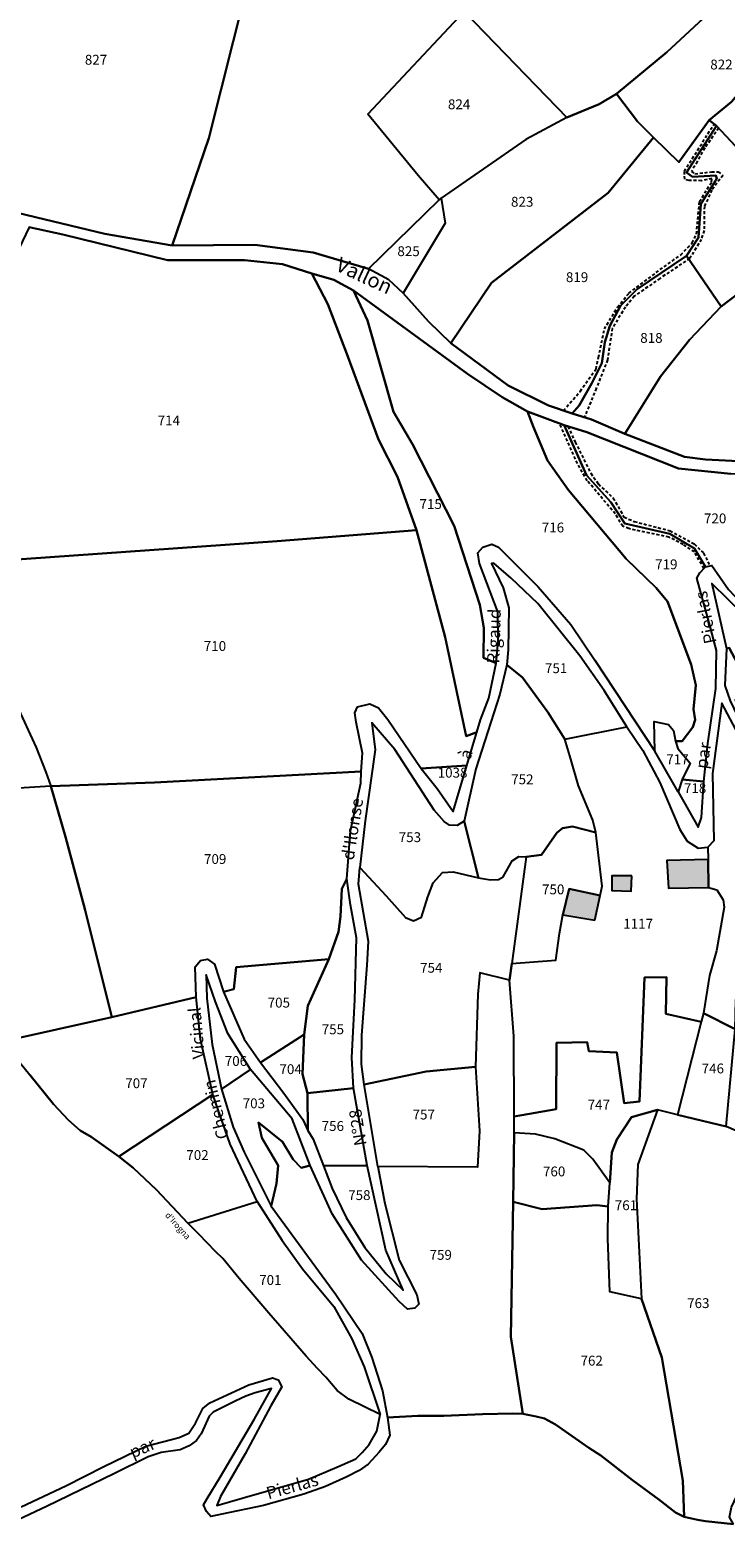
# Model space of a CAD drawing. Units: metres. Extents: x 1023998 to 1031354, y 6329872 to 6338864.
# Drawn here: x 1030156 to 1030297, y 6335322 to 6335627 of the extents above; entities that cross this region are included whole.
import ezdxf
from ezdxf.enums import TextEntityAlignment as Align

# ---------------------------------------------------------------- set-up
doc = ezdxf.new("R2010")
doc.units = ezdxf.units.M
doc.linetypes.add('TOPO1', pattern=[1, 0.6, -0.4])
for name, color, linetype in [('ig_cad_bati_dur', 152, 'CONTINUOUS'), ('ig_cad_bati_dur_hach', 24, 'CONTINUOUS'), ('ig_cad_detail_lineaire', 252, 'TOPO1'), ('ig_cad_divers_texte', 8, 'CONTINUOUS'), ('ig_cad_hydro', 140, 'CONTINUOUS'), ('ig_cad_nom_voie', 8, 'CONTINUOUS'), ('ig_cad_parcel', 3, 'CONTINUOUS'), ('ig_cad_parcel_num', 3, 'CONTINUOUS')]:
    doc.layers.add(name, color=color, linetype=linetype)
doc.styles.add('Times New Roman', font='times.ttf')

msp = doc.modelspace()

# ---------------------------------------------------------------- hatches: boundary and pattern name
at = {"layer": 'ig_cad_bati_dur_hach'}
for points in [[(1030293.73, 6335452.67), (1030293.66, 6335458.33), (1030285.3, 6335458.11), (1030285.6, 6335452.5)], [(1030278.16, 6335455.04), (1030274.09, 6335455.03), (1030274.09, 6335452.08), (1030278.04, 6335451.91)], [(1030270.65, 6335446.02), (1030271.76, 6335451.02), (1030265.45, 6335452.37), (1030264.16, 6335447.11)]]:
    msp.add_hatch(color=256, dxfattribs=at).paths.add_polyline_path(points)

# ---------------------------------------------------------------- linework, layer by layer
at = {"layer": 'ig_cad_bati_dur'}
for points in [[(1030293.73, 6335452.67), (1030293.66, 6335458.33), (1030285.3, 6335458.11), (1030285.6, 6335452.5)], [(1030278.16, 6335455.04), (1030274.09, 6335455.03), (1030274.09, 6335452.08), (1030278.04, 6335451.91)], [(1030270.65, 6335446.02), (1030271.76, 6335451.02), (1030265.45, 6335452.37), (1030264.16, 6335447.11)]]:
    msp.add_lwpolyline(points, close=True, dxfattribs=at)
at = {"layer": 'ig_cad_detail_lineaire'}
for points in [[(1030264.28, 6335549.56), (1030267.66, 6335553.47), (1030270.89, 6335558.03), (1030271.39, 6335560.37), (1030272.58, 6335566.14), (1030275.27, 6335570.57), (1030277.54, 6335573.4), (1030283.13, 6335577.61), (1030288.11, 6335581.21), (1030290.44, 6335583.62), (1030291.28, 6335585.42), (1030291.92, 6335592.02), (1030294.36, 6335595.98), (1030294.42, 6335596.7), (1030292.32, 6335596.27), (1030289.81, 6335596.33), (1030288.91, 6335596.56), (1030288.85, 6335598.18), (1030294.88, 6335607.79)], [(1030295.81, 6335606.93), (1030292.97, 6335602.93), (1030291.45, 6335600.17), (1030290.26, 6335598.13), (1030290.98, 6335597.65), (1030294.39, 6335598.08), (1030295.71, 6335598.08), (1030296.67, 6335597.36), (1030294.4, 6335594.36), (1030292.9, 6335591.06), (1030292.85, 6335586.14), (1030292.26, 6335584.34), (1030289.91, 6335580.45), (1030283.86, 6335576.41), (1030278.65, 6335572.8), (1030276.86, 6335570.58), (1030274.17, 6335566.26), (1030273.22, 6335559.84), (1030270.95, 6335554.08), (1030268.53, 6335548.19)], [(1030292.8, 6335517.47), (1030290.88, 6335520.83), (1030288.61, 6335522.33), (1030285.73, 6335523.86), (1030277.56, 6335525.57), (1030276.32, 6335526.05), (1030274.81, 6335528.57), (1030269.1, 6335535.32), (1030267.1, 6335538.8), (1030263.5, 6335546.91)], [(1030265.19, 6335546.33), (1030266.65, 6335543.17), (1030269.82, 6335536.82), (1030271.38, 6335534.65), (1030274.38, 6335531.79), (1030276.6, 6335527.91), (1030278.64, 6335527.03), (1030285.93, 6335525.14), (1030290.84, 6335522.46), (1030292.74, 6335520.61), (1030294.02, 6335517.99)]]:
    msp.add_lwpolyline(points, dxfattribs=at)
at = {"layer": 'ig_cad_hydro'}
for points in [[(1030301.17, 6335539.22), (1030293.15, 6335539.61), (1030288.85, 6335540.13), (1030276.73, 6335544.86), (1030270, 6335547.74), (1030266.05, 6335548.97), (1030261.21, 6335550.61), (1030253.06, 6335554.67), (1030241.38, 6335563.28), (1030236.89, 6335567.63), (1030231.69, 6335573.41), (1030228.79, 6335576.11), (1030224.69, 6335578.33), (1030213.44, 6335581.67), (1030201.59, 6335583.23), (1030184.8, 6335583.12), (1030171.12, 6335585.45), (1030149.98, 6335590.53)], [(1030155.7, 6335586.82), (1030162.54, 6335585.36), (1030183.85, 6335580.12), (1030199.47, 6335580.09), (1030207.19, 6335579.28), (1030213.16, 6335577.44), (1030217.64, 6335576.15), (1030221.65, 6335573.94), (1030244.78, 6335557.02), (1030251.8, 6335552.32), (1030256.99, 6335549.38), (1030264.41, 6335546.58), (1030269.01, 6335545.17), (1030287.65, 6335537.79), (1030298.29, 6335536.69)]]:
    msp.add_lwpolyline(points, dxfattribs=at)
at = {"layer": 'ig_cad_parcel'}
for points in [[(1030157.77, 6335671.84), (1030150.24, 6335654.83), (1030145.27, 6335643.75), (1030140.86, 6335634.09), (1030136.6, 6335624.26), (1030125.74, 6335603.17), (1030125.67, 6335601.4), (1030136.79, 6335593.74), (1030149.98, 6335590.53), (1030171.12, 6335585.45), (1030184.8, 6335583.12), (1030192.23, 6335604.88), (1030199.7, 6335634.59), (1030185.65, 6335647.35), (1030180.93, 6335650.35), (1030174.02, 6335659.67), (1030170.41, 6335662.08), (1030162.76, 6335667.24)], [(1030303.2, 6335638.48), (1030301.02, 6335637), (1030285.26, 6335622.36), (1030275.02, 6335613.95), (1030279.34, 6335608.33), (1030282.59, 6335605.03), (1030287.7, 6335600.04), (1030293.87, 6335608.6), (1030298.4, 6335612.32), (1030304.21, 6335619.17), (1030312.04, 6335625.74), (1030309.85, 6335628.26), (1030305.54, 6335632.8)], [(1030239.03, 6335592.38), (1030234.73, 6335597.32), (1030224.56, 6335609.79), (1030244.07, 6335630.64), (1030264.98, 6335609.11), (1030256.62, 6335604.67), (1030239.45, 6335592.73)], [(1030293.87, 6335608.6), (1030295.36, 6335607.42), (1030301.2, 6335601.19), (1030318.14, 6335615.26), (1030313.69, 6335623.73), (1030312.04, 6335625.74), (1030304.21, 6335619.17), (1030298.4, 6335612.32)], [(1030275.02, 6335613.95), (1030271.52, 6335611.84), (1030264.98, 6335609.11), (1030256.62, 6335604.67), (1030239.45, 6335592.73), (1030240.21, 6335587.65), (1030231.69, 6335573.41), (1030236.89, 6335567.63), (1030241.38, 6335563.28), (1030249.67, 6335575.5), (1030273.36, 6335593.8), (1030282.59, 6335605.03), (1030279.34, 6335608.33)], [(1030282.59, 6335605.03), (1030273.36, 6335593.8), (1030249.67, 6335575.5), (1030241.38, 6335563.28), (1030253.06, 6335554.67), (1030261.21, 6335550.61), (1030266.05, 6335548.97), (1030267.45, 6335550.6), (1030270.03, 6335555.15), (1030272.08, 6335559.17), (1030272.71, 6335563.46), (1030273.72, 6335566.77), (1030275.83, 6335570.84), (1030279.24, 6335574.21), (1030289.29, 6335581.01), (1030291.7, 6335584.74), (1030292.15, 6335591.52), (1030295.44, 6335596.75), (1030295.26, 6335597.34), (1030290.48, 6335597.04), (1030289.25, 6335597.91), (1030295.36, 6335607.42), (1030293.87, 6335608.6), (1030287.7, 6335600.04)], [(1030224.69, 6335578.33), (1030239.03, 6335592.38), (1030239.45, 6335592.73), (1030240.21, 6335587.65), (1030231.69, 6335573.41), (1030228.79, 6335576.11)], [(1030134.01, 6335517.95), (1030206.09, 6335523.01), (1030234.43, 6335525.24), (1030230.57, 6335536.13), (1030226.67, 6335543.67), (1030220.5, 6335560.56), (1030216.4, 6335571.17), (1030213.16, 6335577.44), (1030207.19, 6335579.28), (1030199.47, 6335580.09), (1030183.85, 6335580.12), (1030162.54, 6335585.36), (1030155.7, 6335586.82), (1030147.59, 6335569.9), (1030136.49, 6335536.95), (1030131.28, 6335523.14)], [(1030289.29, 6335581.01), (1030279.24, 6335574.21), (1030275.83, 6335570.84), (1030273.72, 6335566.77), (1030272.71, 6335563.46), (1030272.08, 6335559.17), (1030270.03, 6335555.15), (1030267.45, 6335550.6), (1030266.05, 6335548.97), (1030270, 6335547.74), (1030276.73, 6335544.86), (1030284, 6335556.48), (1030289.87, 6335563.93), (1030296.28, 6335570.72)], [(1030234.43, 6335525.24), (1030240.26, 6335503.5), (1030244.54, 6335483.43), (1030246.65, 6335484.19), (1030247.41, 6335486.74), (1030249.11, 6335491.1), (1030250.62, 6335498.21), (1030248, 6335499.3), (1030248.09, 6335505.44), (1030247.26, 6335510.07), (1030242.1, 6335526.15), (1030233.64, 6335542.71), (1030229.73, 6335549.34), (1030224.45, 6335567.89), (1030221.65, 6335573.94), (1030217.64, 6335576.15), (1030213.16, 6335577.44), (1030216.4, 6335571.17), (1030220.5, 6335560.56), (1030226.67, 6335543.67), (1030230.57, 6335536.13)], [(1030221.65, 6335573.94), (1030224.45, 6335567.89), (1030229.73, 6335549.34), (1030233.64, 6335542.71), (1030242.1, 6335526.15), (1030247.26, 6335510.07), (1030248.09, 6335505.44), (1030248, 6335499.3), (1030250.62, 6335498.21), (1030251.03, 6335502.7), (1030250.95, 6335508.66), (1030247.25, 6335518.52), (1030246.89, 6335520.65), (1030247.88, 6335521.83), (1030249.71, 6335522.42), (1030251.08, 6335521.84), (1030259.17, 6335513.76), (1030265.77, 6335506.08), (1030270.63, 6335498.88), (1030282.87, 6335480.39), (1030282.68, 6335486.4), (1030285.63, 6335485.77), (1030286.63, 6335484.58), (1030287.04, 6335482.4), (1030288.41, 6335482.41), (1030290.59, 6335485.24), (1030291, 6335486.72), (1030290.69, 6335488.9), (1030291.16, 6335493.74), (1030290.21, 6335497.96), (1030285.4, 6335510.74), (1030283.1, 6335513.57), (1030277.02, 6335519.44), (1030265.33, 6335533.38), (1030261.01, 6335539.45), (1030258.16, 6335546.21), (1030256.99, 6335549.38), (1030251.8, 6335552.32), (1030244.78, 6335557.02)], [(1030256.99, 6335549.38), (1030258.16, 6335546.21), (1030261.01, 6335539.45), (1030265.33, 6335533.38), (1030277.02, 6335519.44), (1030283.1, 6335513.57), (1030285.4, 6335510.74), (1030290.21, 6335497.96), (1030291.16, 6335493.74), (1030290.69, 6335488.9), (1030291, 6335486.72), (1030290.59, 6335485.24), (1030288.41, 6335482.41), (1030287.04, 6335482.4), (1030287.52, 6335480.87), (1030290, 6335477.93), (1030288.36, 6335474.62), (1030292.77, 6335474.17), (1030293.58, 6335481.9), (1030295.21, 6335493.11), (1030295.37, 6335500.82), (1030293.88, 6335506.46), (1030291.39, 6335515.49), (1030291.98, 6335516.61), (1030293.1, 6335517.79), (1030290.91, 6335521.53), (1030285.89, 6335524.53), (1030276.71, 6335526.63), (1030273.93, 6335530.93), (1030268.96, 6335536.47), (1030264.41, 6335546.58)], [(1030264.41, 6335546.58), (1030268.96, 6335536.47), (1030273.93, 6335530.93), (1030276.71, 6335526.63), (1030285.89, 6335524.53), (1030290.91, 6335521.53), (1030293.1, 6335517.79), (1030294.45, 6335518.09), (1030297.82, 6335513.2), (1030302.6, 6335508.13), (1030306.03, 6335501.89), (1030304.31, 6335507.01), (1030301.63, 6335521.11), (1030302.16, 6335522.41), (1030304.39, 6335528.99), (1030306.1, 6335530.65), (1030304.08, 6335534.66), (1030302.9, 6335536.41), (1030298.29, 6335536.69), (1030287.65, 6335537.79), (1030269.01, 6335545.17)], [(1030160.1, 6335473.28), (1030181.17, 6335473.98), (1030223.16, 6335476.25), (1030223.45, 6335479.95), (1030222.19, 6335486.26), (1030221.9, 6335488.15), (1030222.43, 6335489.39), (1030224.95, 6335489.99), (1030226.73, 6335489.16), (1030228.62, 6335486.8), (1030235.35, 6335476.81), (1030244.66, 6335477.42), (1030246.65, 6335484.19), (1030244.54, 6335483.43), (1030240.26, 6335503.5), (1030234.43, 6335525.24), (1030206.09, 6335523.01), (1030134.01, 6335517.95), (1030146.99, 6335499.67), (1030153.13, 6335489.74), (1030157.16, 6335481.07), (1030159.11, 6335476.12)], [(1030160.1, 6335473.28), (1030151.49, 6335472.69), (1030114.18, 6335470.18), (1030112.38, 6335473.13), (1030106.59, 6335482.97), (1030104.24, 6335486.7), (1030102.71, 6335488.03), (1030098.12, 6335491.4), (1030091.52, 6335496.69), (1030088.16, 6335499.24), (1030086.54, 6335500.87), (1030085.08, 6335502.92), (1030079.87, 6335509.81), (1030079.23, 6335510.7), (1030083.86, 6335513.05), (1030111.49, 6335515.76), (1030134.01, 6335517.95), (1030146.99, 6335499.67), (1030153.13, 6335489.74), (1030157.16, 6335481.07), (1030159.11, 6335476.12)], [(1030264.55, 6335482.77), (1030277.17, 6335485.3), (1030272.57, 6335492.71), (1030267.61, 6335499.72), (1030259.05, 6335510.34), (1030253.67, 6335515.53), (1030250.13, 6335518.58), (1030249.66, 6335518.47), (1030252.02, 6335513.52), (1030253.21, 6335509.45), (1030253.06, 6335500.97), (1030252.77, 6335497.9), (1030255.97, 6335495.32), (1030261.12, 6335488.31)], [(1030302.8, 6335498.56), (1030304.61, 6335499.27), (1030302.95, 6335504.46), (1030300.88, 6335508.12), (1030294.44, 6335514.46), (1030297.42, 6335501.25), (1030297.95, 6335501.38), (1030299.67, 6335498.02)], [(1030304.8, 6335492.5), (1030302.8, 6335498.56), (1030299.67, 6335498.02), (1030297.95, 6335501.38), (1030297.42, 6335501.25), (1030297.08, 6335493.72), (1030298.15, 6335490.59), (1030300.4, 6335485.94), (1030299.21, 6335490.89)], [(1030247.03, 6335454.59), (1030249.47, 6335454.21), (1030251.07, 6335454.27), (1030252, 6335454.8), (1030253.83, 6335458.05), (1030255.18, 6335458.94), (1030256.7, 6335458.87), (1030259.82, 6335459.3), (1030262.93, 6335463.79), (1030264.11, 6335464.74), (1030266.11, 6335465.04), (1030270.84, 6335463.81), (1030270.24, 6335466.35), (1030267.34, 6335473.29), (1030265.8, 6335478.72), (1030264.55, 6335482.77), (1030261.12, 6335488.31), (1030255.97, 6335495.32), (1030252.77, 6335497.9), (1030251.37, 6335491.96), (1030246.46, 6335476.79), (1030244.12, 6335466.14)], [(1030299.15, 6335423.87), (1030299.31, 6335429.74), (1030302.28, 6335444.3), (1030301.68, 6335448.24), (1030305.31, 6335462.42), (1030303.76, 6335470.8), (1030302.33, 6335476.16), (1030302.73, 6335478.29), (1030296.42, 6335490.13), (1030294.56, 6335475.8), (1030294.83, 6335462.14), (1030293.59, 6335460.84), (1030293.66, 6335458.33), (1030293.73, 6335452.67), (1030295.44, 6335452.19), (1030296.75, 6335450.14), (1030296.93, 6335448.67), (1030295.35, 6335439.76), (1030293.95, 6335434.81), (1030292.73, 6335427.09)], [(1030282.87, 6335480.39), (1030282.68, 6335486.4), (1030285.63, 6335485.77), (1030286.63, 6335484.58), (1030287.04, 6335482.4), (1030287.52, 6335480.87), (1030290, 6335477.93), (1030288.36, 6335474.62), (1030287.6, 6335472.09)], [(1030222.94, 6335456.72), (1030228.25, 6335450.95), (1030232.21, 6335446.59), (1030233.8, 6335445.88), (1030235.45, 6335446.66), (1030236.74, 6335450.79), (1030237.8, 6335453.62), (1030239.68, 6335455.7), (1030241.84, 6335455.82), (1030247.03, 6335454.59), (1030244.12, 6335466.14), (1030242.69, 6335465.27), (1030241.15, 6335465.33), (1030240.03, 6335466.1), (1030238.03, 6335468.37), (1030229.99, 6335480.7), (1030225.37, 6335486.11), (1030226.04, 6335480.63), (1030224.01, 6335466.18)], [(1030254.24, 6335406.12), (1030254.22, 6335422.44), (1030253.3, 6335433.83), (1030253.81, 6335437.2), (1030262.71, 6335437.87), (1030263.46, 6335443.34), (1030264.16, 6335447.11), (1030265.45, 6335452.37), (1030271.76, 6335451.02), (1030272.11, 6335452.91), (1030270.84, 6335463.81), (1030270.24, 6335466.35), (1030267.34, 6335473.29), (1030265.8, 6335478.72), (1030264.55, 6335482.77), (1030277.17, 6335485.3), (1030280.43, 6335480.47), (1030283.85, 6335474.02), (1030287.93, 6335464.42), (1030289.41, 6335462.07), (1030291.65, 6335460.65), (1030293.59, 6335460.84), (1030293.66, 6335458.33), (1030293.73, 6335452.67), (1030295.44, 6335452.19), (1030296.75, 6335450.14), (1030296.93, 6335448.67), (1030295.35, 6335439.76), (1030293.95, 6335434.81), (1030292.73, 6335427.09), (1030292.26, 6335425.38), (1030285.08, 6335426.98), (1030285.23, 6335434.47), (1030280.76, 6335434.34), (1030279.75, 6335409.18), (1030276.63, 6335408.83), (1030275.13, 6335419.14), (1030269.41, 6335419.37), (1030269.06, 6335421.25), (1030262.87, 6335421.07), (1030262.78, 6335407.62)], [(1030244.66, 6335477.42), (1030235.35, 6335476.81), (1030238.6, 6335472.75), (1030241.85, 6335468.09)], [(1030172.52, 6335426.33), (1030189.63, 6335430.35), (1030189.46, 6335436.54), (1030190.52, 6335437.85), (1030191.93, 6335438.09), (1030193.41, 6335437.08), (1030195.23, 6335431.49), (1030197.29, 6335432.02), (1030197.81, 6335436.45), (1030216.6, 6335438.08), (1030218.59, 6335443.67), (1030218.99, 6335446.74), (1030219.27, 6335452.4), (1030220.25, 6335454.44), (1030221.01, 6335464.16), (1030223.11, 6335473.89), (1030223.16, 6335476.25), (1030181.17, 6335473.98), (1030160.1, 6335473.28), (1030163.11, 6335462.92), (1030167.09, 6335448.05)], [(1030288.36, 6335474.62), (1030287.6, 6335472.09), (1030291.67, 6335464.9), (1030292.32, 6335466.85), (1030292.77, 6335474.17)], [(1030150.05, 6335421.32), (1030172.52, 6335426.33), (1030167.09, 6335448.05), (1030163.11, 6335462.92), (1030160.1, 6335473.28), (1030151.49, 6335472.69), (1030114.18, 6335470.18), (1030117.98, 6335465.22), (1030121.91, 6335460.37), (1030127.21, 6335452.56), (1030129.44, 6335449.23), (1030133.55, 6335442.16), (1030135.1, 6335439.85), (1030137.3, 6335436.29), (1030144.28, 6335428.12)], [(1030256.7, 6335458.87), (1030253.81, 6335437.2), (1030262.71, 6335437.87), (1030263.46, 6335443.34), (1030264.16, 6335447.11), (1030265.45, 6335452.37), (1030271.76, 6335451.02), (1030272.11, 6335452.91), (1030270.84, 6335463.81), (1030266.11, 6335465.04), (1030264.11, 6335464.74), (1030262.93, 6335463.79), (1030259.82, 6335459.3)], [(1030253.3, 6335433.83), (1030247.29, 6335435.34), (1030246.89, 6335430.97), (1030246.4, 6335416.24), (1030236.39, 6335415.26), (1030223.81, 6335412.6), (1030223.27, 6335416.79), (1030223.31, 6335422.63), (1030224.37, 6335436.88), (1030224.65, 6335441.66), (1030222.66, 6335453.35), (1030222.94, 6335456.72), (1030228.25, 6335450.95), (1030232.21, 6335446.59), (1030233.8, 6335445.88), (1030235.45, 6335446.66), (1030236.74, 6335450.79), (1030237.8, 6335453.62), (1030239.68, 6335455.7), (1030241.84, 6335455.82), (1030247.03, 6335454.59), (1030249.47, 6335454.21), (1030251.07, 6335454.27), (1030252, 6335454.8), (1030253.83, 6335458.05), (1030255.18, 6335458.94), (1030256.7, 6335458.87), (1030253.81, 6335437.2)], [(1030220.25, 6335454.44), (1030219.27, 6335452.4), (1030218.99, 6335446.74), (1030218.59, 6335443.67), (1030216.6, 6335438.08), (1030212.32, 6335428.63), (1030211.62, 6335422.79), (1030211.28, 6335414.73), (1030212.29, 6335410.84), (1030221.6, 6335411.89), (1030221.28, 6335418.09), (1030221.91, 6335429.83), (1030222.23, 6335442.43), (1030220.98, 6335449.14)], [(1030216.6, 6335438.08), (1030197.81, 6335436.45), (1030197.29, 6335432.02), (1030195.23, 6335431.49), (1030199.43, 6335421.85), (1030202.75, 6335417.07), (1030211.62, 6335422.79), (1030212.32, 6335428.63)], [(1030194.79, 6335411.65), (1030200.72, 6335415.69), (1030196.11, 6335422.97), (1030193.57, 6335429.45), (1030191.67, 6335434.93), (1030191.8, 6335430.16), (1030192.88, 6335420.79)], [(1030256, 6335345.7), (1030253.6, 6335361.33), (1030254.05, 6335388.81), (1030254.25, 6335402.82), (1030254.24, 6335406.12), (1030254.22, 6335422.44), (1030253.3, 6335433.83), (1030247.29, 6335435.34), (1030246.89, 6335430.97), (1030246.4, 6335416.24), (1030247.19, 6335403.22), (1030246.8, 6335395.85), (1030226.55, 6335395.99), (1030227.98, 6335388.45), (1030230.89, 6335376.93), (1030234.5, 6335369.92), (1030234.92, 6335367.98), (1030234.09, 6335367.15), (1030232.56, 6335366.97), (1030230.9, 6335368.56), (1030223.25, 6335376.91), (1030217.32, 6335386.33), (1030212.83, 6335396.2), (1030211.01, 6335395.69), (1030209.36, 6335397.4), (1030207.17, 6335400.99), (1030202.33, 6335404.92), (1030202.99, 6335401.8), (1030206.3, 6335396.14), (1030205.95, 6335392.49), (1030204.9, 6335387.94), (1030218.02, 6335369.96), (1030223.35, 6335362.07), (1030225.35, 6335357.15), (1030227.49, 6335350.42), (1030228.51, 6335344.97), (1030234.68, 6335345.29), (1030239.96, 6335345.3), (1030247.86, 6335345.65), (1030253.97, 6335345.81)], [(1030254.24, 6335406.12), (1030262.78, 6335407.62), (1030262.87, 6335421.07), (1030269.06, 6335421.25), (1030269.41, 6335419.37), (1030275.13, 6335419.14), (1030276.63, 6335408.83), (1030279.75, 6335409.18), (1030280.76, 6335434.34), (1030285.23, 6335434.47), (1030285.08, 6335426.98), (1030292.26, 6335425.38), (1030287.41, 6335406.49), (1030283.37, 6335407.51), (1030278.13, 6335405.96), (1030275.13, 6335401.47), (1030274.08, 6335398.81), (1030273.72, 6335392.62), (1030270.23, 6335397.45), (1030268.4, 6335399.27), (1030262.5, 6335401.56), (1030258.61, 6335402.56), (1030254.25, 6335402.82)], [(1030173.93, 6335398.03), (1030193.03, 6335410.6), (1030190.52, 6335421.86), (1030189.63, 6335430.35), (1030172.52, 6335426.33), (1030150.05, 6335421.32), (1030152.96, 6335418.2), (1030155.88, 6335414.57), (1030160.68, 6335408.64), (1030163.7, 6335405.4), (1030166.06, 6335403.3), (1030168.31, 6335402.01)], [(1030287.41, 6335406.49), (1030297.36, 6335404.11), (1030299.15, 6335423.87), (1030292.73, 6335427.09), (1030292.26, 6335425.38)], [(1030211.62, 6335422.79), (1030202.75, 6335417.07), (1030207.48, 6335410.84), (1030211.32, 6335405.54), (1030212.37, 6335403.29), (1030212.29, 6335410.84), (1030211.28, 6335414.73)], [(1030246.4, 6335416.24), (1030247.19, 6335403.22), (1030246.8, 6335395.85), (1030226.55, 6335395.99), (1030223.81, 6335412.6), (1030236.39, 6335415.26)], [(1030204.9, 6335387.94), (1030205.95, 6335392.49), (1030206.3, 6335396.14), (1030202.99, 6335401.8), (1030202.33, 6335404.92), (1030207.17, 6335400.99), (1030209.36, 6335397.4), (1030211.01, 6335395.69), (1030212.83, 6335396.2), (1030209.16, 6335405.63), (1030200.72, 6335415.69), (1030194.79, 6335411.65), (1030197.15, 6335403.95), (1030199.4, 6335398.9)], [(1030187.95, 6335384.47), (1030202.03, 6335388.84), (1030196.59, 6335400.48), (1030193.03, 6335410.6), (1030173.93, 6335398.03), (1030176.89, 6335395.71), (1030181.62, 6335391.2)], [(1030212.29, 6335410.84), (1030212.37, 6335403.29), (1030213.43, 6335401.52), (1030215.5, 6335396.13), (1030224.39, 6335396.19), (1030221.6, 6335411.89)], [(1030283.37, 6335407.51), (1030279.4, 6335396.4), (1030279.11, 6335389.38), (1030280.11, 6335369.09), (1030273.67, 6335370.5), (1030273.3, 6335381.3), (1030273.37, 6335387.84), (1030273.72, 6335392.62), (1030274.08, 6335398.81), (1030275.13, 6335401.47), (1030278.13, 6335405.96)], [(1030298.81, 6335323.28), (1030298.03, 6335324.72), (1030298.43, 6335326.73), (1030300.48, 6335331.21), (1030300.66, 6335333.58), (1030300.47, 6335338.78), (1030301.27, 6335347.11), (1030301.24, 6335359.11), (1030302.87, 6335370.03), (1030302.37, 6335380.88), (1030303.24, 6335392.1), (1030304.47, 6335396.77), (1030305.58, 6335400.48), (1030297.36, 6335404.11), (1030287.41, 6335406.49), (1030283.37, 6335407.51), (1030279.4, 6335396.4), (1030279.11, 6335389.38), (1030280.11, 6335369.09), (1030284.25, 6335357.19), (1030288.55, 6335332.17), (1030288.8, 6335324.78), (1030291.53, 6335324.15), (1030293.16, 6335323.88)], [(1030254.25, 6335402.82), (1030254.05, 6335388.81), (1030259.94, 6335387.28), (1030271.07, 6335388.13), (1030273.37, 6335387.84), (1030273.72, 6335392.62), (1030270.23, 6335397.45), (1030268.4, 6335399.27), (1030262.5, 6335401.56), (1030258.61, 6335402.56)], [(1030224.39, 6335396.19), (1030215.5, 6335396.13), (1030217.28, 6335391.53), (1030220.12, 6335385.6), (1030223.9, 6335379.53), (1030228.27, 6335374.17), (1030231.7, 6335370.87), (1030228.21, 6335378.98)], [(1030202.03, 6335388.84), (1030207.1, 6335380.9), (1030211.29, 6335375.2), (1030217.62, 6335367.54), (1030221.27, 6335360.97), (1030223.76, 6335355.26), (1030227.07, 6335345.58), (1030220.65, 6335348.68), (1030218.29, 6335350.43), (1030216.02, 6335353.17), (1030214.3, 6335354.9), (1030211.99, 6335357.42), (1030204.41, 6335366.2), (1030198.39, 6335373.22), (1030195.1, 6335377.26), (1030193.57, 6335378.7), (1030190.17, 6335382.19), (1030187.95, 6335384.47)], [(1030254.05, 6335388.81), (1030253.6, 6335361.33), (1030256, 6335345.7), (1030258.76, 6335345.19), (1030260.42, 6335344.74), (1030262.69, 6335343.54), (1030269.41, 6335338.8), (1030271.9, 6335337.22), (1030278.29, 6335332.23), (1030283.62, 6335328.29), (1030287.02, 6335325.69), (1030288.8, 6335324.78), (1030288.55, 6335332.17), (1030284.25, 6335357.19), (1030280.11, 6335369.09), (1030273.67, 6335370.5), (1030273.3, 6335381.3), (1030273.37, 6335387.84), (1030271.07, 6335388.13), (1030259.94, 6335387.28)]]:
    msp.add_lwpolyline(points, close=True, dxfattribs=at)
for points in [[(1030199.7, 6335634.59), (1030192.23, 6335604.88), (1030184.8, 6335583.12), (1030201.59, 6335583.23), (1030213.44, 6335581.67), (1030224.69, 6335578.33), (1030239.03, 6335592.38), (1030234.73, 6335597.32), (1030224.56, 6335609.79), (1030244.07, 6335630.64), (1030264.98, 6335609.11), (1030271.52, 6335611.84), (1030275.02, 6335613.95), (1030285.26, 6335622.36), (1030301.02, 6335637)], [(1030301.2, 6335601.19), (1030295.36, 6335607.42), (1030289.25, 6335597.91), (1030290.48, 6335597.04), (1030295.26, 6335597.34), (1030295.44, 6335596.75), (1030292.15, 6335591.52), (1030291.7, 6335584.74), (1030289.29, 6335581.01), (1030296.28, 6335570.72), (1030301.67, 6335574.78)], [(1030301.67, 6335574.78), (1030296.28, 6335570.72), (1030289.87, 6335563.93), (1030284, 6335556.48), (1030276.73, 6335544.86), (1030288.85, 6335540.13), (1030293.15, 6335539.61), (1030301.17, 6335539.22)], [(1030154.08, 6335326.79), (1030163.2, 6335331.09), (1030170.93, 6335335.02), (1030179.4, 6335339.15), (1030186.19, 6335340.91), (1030188.15, 6335341.77), (1030189.52, 6335343.8), (1030191, 6335346.78), (1030192.43, 6335347.96), (1030200.38, 6335351.6), (1030205.16, 6335353.04), (1030206.3, 6335352.65), (1030207.04, 6335351.22), (1030204.83, 6335347.33), (1030199.6, 6335337.6), (1030194.63, 6335328.91), (1030193.89, 6335327.11), (1030198.99, 6335328.58), (1030212.51, 6335332.41), (1030218.25, 6335334.91), (1030222.08, 6335336.59), (1030223.41, 6335337.85), (1030224.81, 6335339.46), (1030226.37, 6335342.17), (1030227.07, 6335345.58), (1030220.65, 6335348.68), (1030218.29, 6335350.43), (1030216.02, 6335353.17), (1030214.3, 6335354.9), (1030211.99, 6335357.42), (1030204.41, 6335366.2), (1030198.39, 6335373.22), (1030195.1, 6335377.26), (1030193.57, 6335378.7), (1030190.17, 6335382.19), (1030187.95, 6335384.47), (1030181.62, 6335391.2), (1030176.89, 6335395.71), (1030173.93, 6335398.03), (1030168.31, 6335402.01), (1030166.06, 6335403.3), (1030163.7, 6335405.4), (1030160.68, 6335408.64), (1030155.88, 6335414.57)], [(1030298.81, 6335323.28), (1030293.16, 6335323.88), (1030291.53, 6335324.15), (1030288.8, 6335324.78), (1030287.02, 6335325.69), (1030283.62, 6335328.29), (1030278.29, 6335332.23), (1030271.9, 6335337.22), (1030269.41, 6335338.8), (1030262.69, 6335343.54), (1030260.42, 6335344.74), (1030258.76, 6335345.19), (1030256, 6335345.7), (1030253.97, 6335345.81), (1030247.86, 6335345.65), (1030239.96, 6335345.3), (1030234.68, 6335345.29), (1030228.51, 6335344.97), (1030229, 6335341.38), (1030228.11, 6335339.47), (1030226.83, 6335337.91), (1030224.59, 6335335.52), (1030222.77, 6335334.22), (1030220.27, 6335332.94), (1030215.96, 6335330.96), (1030211.5, 6335329.38), (1030203.34, 6335327.1), (1030194.85, 6335325.3), (1030192.67, 6335324.86), (1030191.74, 6335325.86), (1030191.16, 6335327.22), (1030191.91, 6335328.54), (1030194.51, 6335332.84), (1030201.41, 6335344.55), (1030204.96, 6335350.88), (1030201.64, 6335349.99), (1030199.72, 6335349.27), (1030197.58, 6335348.27), (1030193.13, 6335346.05), (1030192.28, 6335345.26), (1030190.68, 6335341.65), (1030189.73, 6335340.32), (1030188.23, 6335339.22), (1030186.4, 6335338.42), (1030182.55, 6335337.84), (1030179.91, 6335336.98), (1030173.04, 6335333.61), (1030159.25, 6335326.87), (1030149.07, 6335322.11)]]:
    msp.add_lwpolyline(points, dxfattribs=at)

# ---------------------------------------------------------------- texts
at = {"layer": 'ig_cad_divers_texte', "style": 'Times New Roman'}
for s, height, rotation, p in [('Vallon', 3, 335, (1030217.37, 6335577.3)), ("d'Irogna", 1.25, 311.8, (1030182.96, 6335385.74))]:
    msp.add_text(s, height=height, rotation=rotation, dxfattribs=at).set_placement(p, align=Align.BOTTOM_LEFT)
at = {"layer": 'ig_cad_nom_voie', "style": 'Times New Roman'}
for s, rotation, p in [('Pierlas', 100.7, (1030296.15, 6335502.58)), ('Pierlas', 100.7, (1030296.15, 6335502.58)), ('Rigaud', 88.3, (1030252.01, 6335498.12)), ('Rigaud', 88.3, (1030252.01, 6335498.12)), ('à', 71, (1030246.03, 6335478.21)), ('à', 71, (1030246.03, 6335478.21)), ('par', 81.3, (1030294.25, 6335476.51)), ('par', 81.3, (1030294.25, 6335476.51)), ("d'Ilonse", 81.1, (1030222.42, 6335457.97)), ("d'Ilonse", 81.1, (1030222.42, 6335457.97)), ('Vicinal', 95, (1030192.22, 6335417.98)), ('Vicinal', 95, (1030192.22, 6335417.98)), ('Chemin', 103.4, (1030197.08, 6335402.02)), ('Chemin', 103.4, (1030197.08, 6335402.02)), ('N°28', 99.1, (1030225.09, 6335400.51)), ('N°28', 99.1, (1030225.09, 6335400.51)), ('par', 23.5, (1030177.08, 6335335.91)), ('par', 23.5, (1030177.08, 6335335.91)), ('par', 23.5, (1030177.08, 6335335.91)), ('par', 23.5, (1030177.08, 6335335.91)), ('Pierlas', 15.7, (1030204.53, 6335327.57)), ('Pierlas', 15.7, (1030204.53, 6335327.57)), ('Pierlas', 15.7, (1030204.53, 6335327.57)), ('Pierlas', 15.7, (1030204.53, 6335327.57))]:
    msp.add_text(s, height=2.5, rotation=rotation, dxfattribs=at).set_placement(p, align=Align.BOTTOM_LEFT)
at = {"layer": 'ig_cad_parcel_num', "style": 'Times New Roman'}
for s, p in [('827', (1030167.04, 6335619.22)), ('822', (1030294.1, 6335618.25)), ('824', (1030240.81, 6335610.17)), ('823', (1030253.62, 6335590.36)), ('825', (1030230.54, 6335580.32)), ('819', (1030264.77, 6335575.04)), ('818', (1030279.87, 6335562.7)), ('714', (1030181.84, 6335545.93)), ('715', (1030235.03, 6335528.94)), ('716', (1030259.87, 6335524.18)), ('720', (1030292.82, 6335526.03)), ('719', (1030282.9, 6335516.7)), ('710', (1030191.2, 6335500.1)), ('751', (1030260.52, 6335495.59)), ('717', (1030285.15, 6335477.07)), ('1038', (1030238.72, 6335474.36)), ('752', (1030253.65, 6335473.01)), ('718', (1030288.74, 6335471.2)), ('753', (1030230.81, 6335461.26)), ('709', (1030191.25, 6335456.81)), ('750', (1030259.92, 6335450.65)), ('1117', (1030276.42, 6335443.67)), ('754', (1030235.15, 6335434.72)), ('705', (1030204.18, 6335427.64)), ('755', (1030215.16, 6335422.21)), ('706', (1030195.47, 6335415.78)), ('704', (1030206.58, 6335414.12)), ('746', (1030292.35, 6335414.26)), ('707', (1030175.25, 6335411.26)), ('703', (1030199.11, 6335407.18)), ('757', (1030233.62, 6335404.9)), ('747', (1030269.19, 6335406.9)), ('756', (1030215.15, 6335402.57)), ('702', (1030187.66, 6335396.67)), ('760', (1030260.11, 6335393.34)), ('758', (1030220.54, 6335388.53)), ('761', (1030274.7, 6335386.47)), ('759', (1030237.07, 6335376.39)), ('701', (1030202.46, 6335371.28)), ('763', (1030289.4, 6335366.58)), ('762', (1030267.74, 6335354.9))]:
    msp.add_text(s, height=2, dxfattribs=at).set_placement(p, align=Align.BOTTOM_LEFT)

doc.saveas('drawing.dxf')
